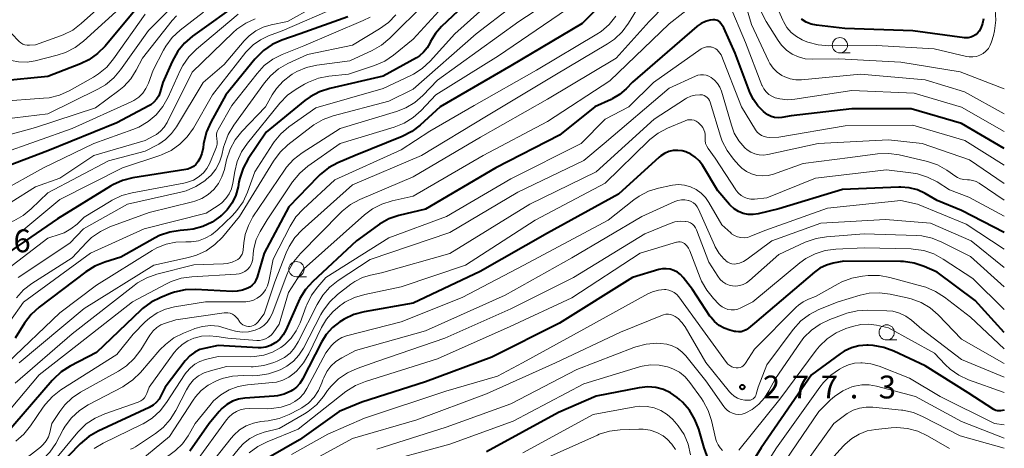
# Model space of a CAD drawing. Units: metres. Extents: x -70000 to -68000, y 22500 to 24000.
# Drawn here: x -68162 to -68000, y 22939 to 23009 of the extents above; entities that cross this region are included whole.
import ezdxf

# ---------------------------------------------------------------- set-up
doc = ezdxf.new("R2010")
doc.units = ezdxf.units.M
for name, color, linetype, lineweight in [('633100_広葉樹林', 7, 'Continuous', 13), ('710100_等高線(計曲線)', 7, 'Continuous', 40), ('710200_等高線(主曲線)', 7, 'Continuous', 13), ('731200_図化機測定による標高点', 7, 'Continuous', 40)]:
    doc.layers.add(name, color=color, linetype=linetype, lineweight=lineweight)
doc.styles.add('Style-WORKING', font='MS Gothic.ttf')

msp = doc.modelspace()

# ---------------------------------------------------------------- linework, layer by layer
at = {"layer": '633100_広葉樹林', "linetype": 'Continuous', "lineweight": 13}
for p, q in [((-68026.98, 23003.86), (-68025.31, 23003.86)), ((-68116.18, 22967.11), (-68114.51, 22967.11)), ((-68019.31, 22956.73), (-68017.64, 22956.73))]:
    msp.add_line(p, q, dxfattribs=at)
for centre in [(-68026.98, 23005.11), (-68116.18, 22968.36), (-68019.31, 22957.98)]:
    msp.add_circle(centre, 1.25, dxfattribs=at)
at = {"layer": '710100_等高線(計曲線)', "linetype": 'Continuous', "lineweight": 40, "flags": 128}
for points, elevation in [([(-68085.18, 23015), (-68092.37, 23008.17), (-68093.37, 23007.04), (-68094.15, 23005.75), (-68094.3, 23005.45), (-68094.74, 23004.67), (-68095.3, 23003.98), (-68095.98, 23003.39), (-68096.49, 23003.07), (-68101.96, 23000.04), (-68110.72, 22998.03), (-68112.38, 22997.49), (-68113.92, 22996.67), (-68114.81, 22996.03), (-68121.16, 22990.84), (-68124.08, 22986.49), (-68124.92, 22984.96), (-68125.49, 22983.31), (-68125.62, 22982.69), (-68125.77, 22981.88), (-68126.14, 22980.52), (-68126.74, 22979.25), (-68127.55, 22978.1), (-68128.53, 22977.12), (-68128.64, 22977.03), (-68130.02, 22976.07), (-68131.53, 22975.36), (-68133.15, 22974.93), (-68134.06, 22974.82), (-68135.26, 22974.72), (-68136.98, 22974.44), (-68138.63, 22973.86), (-68139.36, 22973.49), (-68145, 22970.34), (-68147.65, 22969.53), (-68149.26, 22968.87), (-68150.77, 22967.92), (-68158.41, 22962.09)], 320), ([(-68064.15, 23013.85), (-68069.29, 23008.71), (-68081, 23001.71), (-68092.58, 22995), (-68095.87, 22992.02), (-68097.25, 22990.96), (-68098.8, 22990.16), (-68106.52, 22987), (-68109.36, 22985.8), (-68110.9, 22984.98)], 310), ([(-68125, 23012.51), (-68133.24, 23006.61), (-68134.56, 23005.47), (-68135.67, 23004.13), (-68136.58, 23002.47), (-68138.09, 22999), (-68138.55, 22997.46), (-68138.79, 22996.83), (-68139.14, 22996.26), (-68139.58, 22995.76), (-68140.1, 22995.34)], 340), ([(-68142.16, 23011.49), (-68147.58, 23004.97), (-68148.81, 23003.74), (-68150.23, 23002.73), (-68151.62, 23002.06), (-68157, 22999.96), (-68164.87, 22999.22), (-68165.7, 22999.21), (-68166.51, 22999.35), (-68167.29, 22999.63), (-68168.01, 23000.04), (-68168.54, 23000.46), (-68169.25, 23001.25), (-68169.82, 23002.15), (-68170.22, 23003.14), (-68170.42, 23004), (-68170.71, 23005.83), (-68170.83, 23007.57), (-68170.64, 23009.31), (-68170.6, 23009.52)], 350), ([(-68000, 22988.16), (-68007, 22992.27), (-68015.3, 22994.7), (-68025, 22994.66), (-68035, 22993.5), (-68036.52, 22993.25), (-68037.11, 22993.2), (-68037.69, 22993.26), (-68038.26, 22993.42), (-68038.79, 22993.68), (-68039.22, 22993.99), (-68039.52, 22994.24), (-68040.44, 22995.15), (-68041.18, 22996.21), (-68041.69, 22997.27), (-68044.19, 23003.81), (-68046.01, 23007.99), (-68046.51, 23008.7), (-68046.66, 23008.89), (-68046.84, 23009.04), (-68047.05, 23009.16), (-68047.27, 23009.25), (-68047.5, 23009.29), (-68047.74, 23009.29), (-68047.86, 23009.28), (-68048.26, 23009.21), (-68049.02, 23009.01), (-68049.75, 23008.68), (-68050.4, 23008.24), (-68050.48, 23008.17), (-68061, 22999.08), (-68062.07, 22997.97), (-68063.14, 22997.04), (-68064.35, 22996.31), (-68064.54, 22996.22), (-68067.22, 22995), (-68073, 22990.34), (-68083.46, 22985), (-68095, 22978.2), (-68099.37, 22977.14), (-68101.02, 22976.59), (-68102.55, 22975.75), (-68102.95, 22975.47), (-68106.3, 22973), (-68113.5, 22966.32), (-68114.67, 22965.02), (-68115.6, 22963.55), (-68115.83, 22963.06), (-68117.92, 22958.36), (-68118.35, 22957.58), (-68118.91, 22956.89), (-68119.58, 22956.31), (-68119.76, 22956.18), (-68120.44, 22955.81), (-68121.18, 22955.56), (-68121.95, 22955.45), (-68122.48, 22955.45), (-68129, 22955.82), (-68131.07, 22955.41), (-68132.01, 22955.14), (-68132.88, 22954.71), (-68133.67, 22954.13), (-68134.35, 22953.42), (-68134.42, 22953.33), (-68137.75, 22949)], 300), ([(-68107.73, 23009.8), (-68115.58, 23007), (-68118.59, 23005.94), (-68120.17, 23005.21), (-68121.61, 23004.23), (-68122.86, 23003.01), (-68123.01, 23002.82), (-68127.75, 22997), (-68130.24, 22992.51), (-68130.95, 22990.92), (-68131.37, 22989.23), (-68131.42, 22988.91), (-68131.5, 22988.26), (-68131.69, 22987.37), (-68132.04, 22986.52), (-68132.37, 22985.96), (-68132.7, 22985.56), (-68133.09, 22985.23), (-68133.53, 22984.97), (-68134.01, 22984.78), (-68134.34, 22984.71)], 330), ([(-68003.41, 23009.46), (-68003.56, 23008.68), (-68003.85, 23007.93), (-68004.14, 23007.42), (-68004.41, 23007.09), (-68004.73, 23006.8), (-68005.1, 23006.58), (-68005.5, 23006.42), (-68005.92, 23006.34), (-68006.35, 23006.33), (-68006.53, 23006.34), (-68015, 23007.5), (-68026.15, 23007.85), (-68030.82, 23008.4), (-68031.69, 23008.58), (-68032.51, 23008.9), (-68033.26, 23009.37)], 310), ([(-68140.1, 22995.34), (-68140.42, 22995.15), (-68145.64, 22992.36), (-68157, 22987.8), (-68168.67, 22983.33)], 340), ([(-68000, 22974.37), (-68007, 22978.01), (-68011, 22979.64), (-68013, 22980.78), (-68014.27, 22981.36), (-68015.62, 22981.71), (-68017.01, 22981.83), (-68017.3, 22981.82), (-68026.56, 22981.44), (-68037, 22978.28), (-68040.41, 22977.45), (-68041.22, 22977.33), (-68042.05, 22977.35), (-68042.85, 22977.51), (-68043.62, 22977.81), (-68044.32, 22978.24), (-68044.94, 22978.78), (-68045.12, 22978.98), (-68047, 22981.19), (-68049.56, 22985.42), (-68050.08, 22986.14), (-68050.73, 22986.75), (-68051.47, 22987.25), (-68052.28, 22987.61), (-68052.85, 22987.77), (-68053.59, 22987.86), (-68054.33, 22987.83), (-68055.06, 22987.66), (-68055.75, 22987.37), (-68056.37, 22986.97), (-68056.63, 22986.76), (-68063.34, 22980.66), (-68075, 22974.28), (-68086.03, 22967.97), (-68097, 22962.8), (-68105.08, 22961.36), (-68106.76, 22960.91), (-68108.34, 22960.17), (-68108.8, 22959.88), (-68109.04, 22959.72), (-68110.26, 22958.76), (-68111.28, 22957.61), (-68112.07, 22956.36), (-68115.18, 22950.28), (-68115.62, 22949.59), (-68116.17, 22948.99), (-68116.81, 22948.49), (-68117.11, 22948.31), (-68118.17, 22947.85), (-68119.3, 22947.58), (-68119.82, 22947.52), (-68124.63, 22947.18), (-68125.68, 22947.02), (-68126.67, 22946.67), (-68127.59, 22946.16), (-68128.41, 22945.5), (-68128.87, 22945), (-68130.52, 22943), (-68133.69, 22938.49)], 290), ([(-68134.34, 22984.71), (-68143.02, 22983.34), (-68144.71, 22982.92), (-68146.3, 22982.21), (-68146.71, 22981.98), (-68155.37, 22976.63), (-68167, 22968.7)], 330), ([(-68110.9, 22984.98), (-68112.27, 22983.91), (-68112.65, 22983.53), (-68117.43, 22978.57), (-68121.47, 22971), (-68122.63, 22967.04), (-68122.82, 22966.56), (-68123.08, 22966.12), (-68123.42, 22965.73), (-68123.82, 22965.41), (-68124.18, 22965.21), (-68125.01, 22964.9), (-68125.89, 22964.73), (-68126.66, 22964.71), (-68132.72, 22965.02), (-68134.46, 22964.96), (-68136.17, 22964.59), (-68136.87, 22964.35), (-68138.46, 22963.72), (-68140.02, 22962.95), (-68141.43, 22961.92), (-68141.74, 22961.63), (-68149, 22954.66), (-68153.3, 22952.43), (-68154.77, 22951.5), (-68156.05, 22950.32), (-68156.25, 22950.1), (-68164.12, 22941)], 310), ([(-68000, 22957.95), (-68004.77, 22963.23), (-68011, 22967.88), (-68013.15, 22968.8), (-68014.8, 22969.34), (-68016.53, 22969.59), (-68017.02, 22969.61), (-68026.34, 22969.66), (-68028.08, 22969.33), (-68029.2, 22969.01), (-68030.26, 22968.51), (-68031.17, 22967.85), (-68041, 22959.49), (-68042, 22958.65), (-68042.36, 22958.4), (-68042.77, 22958.21), (-68043.19, 22958.09), (-68043.64, 22958.06), (-68044.08, 22958.1), (-68044.26, 22958.14), (-68045.07, 22958.34), (-68045.98, 22958.66), (-68046.82, 22959.13), (-68047.56, 22959.74), (-68048.19, 22960.47), (-68048.31, 22960.65), (-68051.19, 22965), (-68052.73, 22967), (-68053.16, 22967.47), (-68053.66, 22967.86), (-68054.23, 22968.16), (-68054.84, 22968.35), (-68055.48, 22968.43), (-68056.11, 22968.41), (-68056.68, 22968.29), (-68061.03, 22967), (-68073, 22959.48), (-68084.1, 22953.9), (-68095, 22949.85), (-68105.47, 22946.53), (-68109.15, 22945), (-68115.66, 22940.34), (-68123, 22936.13)], 280), ([(-68158.41, 22962.09), (-68159.69, 22960.91), (-68160.79, 22959.49), (-68162.36, 22957)], 320), ([(-68000, 22945.23), (-68000.6, 22945.11), (-68000.86, 22945.09), (-68001.13, 22945.11), (-68001.38, 22945.17), (-68001.63, 22945.28), (-68001.71, 22945.33), (-68005.92, 22948.08), (-68013, 22952.51), (-68018.15, 22954.92), (-68019.79, 22955.52), (-68021.51, 22955.82), (-68022.35, 22955.86), (-68022.57, 22955.86), (-68023.85, 22955.76), (-68025.1, 22955.43), (-68026.26, 22954.89), (-68026.96, 22954.44), (-68031.67, 22951), (-68039.93, 22939), (-68042.42, 22935)], 270), ([(-68137.75, 22949), (-68138.37, 22947.65), (-68138.73, 22947.04), (-68139.18, 22946.49), (-68139.72, 22946.04), (-68140.35, 22945.67), (-68148.73, 22941.78), (-68150.24, 22940.91), (-68151.7, 22939.67), (-68159, 22932.15), (-68169.17, 22925)], 300), ([(-68047.42, 22933.9), (-68049.25, 22939), (-68050.14, 22942.07), (-68050.77, 22943.7), (-68051.67, 22945.19), (-68052.81, 22946.5), (-68053.32, 22946.96), (-68053.71, 22947.29), (-68054.77, 22948.03), (-68055.95, 22948.58), (-68057.21, 22948.92), (-68058.5, 22949.03), (-68059.92, 22948.89), (-68067, 22947.52), (-68073.19, 22944.81), (-68085, 22938.34)], 270)]:
    msp.add_lwpolyline(points, dxfattribs=dict(at, elevation=elevation))
at = {"layer": '710200_等高線(主曲線)', "linetype": 'Continuous', "lineweight": 13, "flags": 128}
for points, elevation in [([(-68135.72, 23012.28), (-68140.44, 23007.56), (-68145.04, 23001.07), (-68146.17, 22999.74), (-68147.51, 22998.63), (-68148.78, 22997.88), (-68157, 22993.83), (-68164.23, 22993), (-68169.05, 22992.68), (-68169.92, 22992.7), (-68170.78, 22992.87), (-68171.6, 22993.19), (-68172.35, 22993.64), (-68172.53, 22993.78), (-68173.27, 22994.49), (-68173.89, 22995.33), (-68174.35, 22996.26), (-68174.55, 22996.89), (-68175.42, 23000.17), (-68175.72, 23001.89), (-68175.72, 23003.63), (-68175.67, 23004.03), (-68175, 23009.19), (-68172.96, 23018.8)], 346), ([(-68087.97, 23016.03), (-68097, 23006.11), (-68100.23, 23003.5), (-68101.68, 23002.52), (-68103.39, 23001.77), (-68107.62, 23000.38), (-68110.87, 23000.03), (-68112.58, 22999.69), (-68114.21, 22999.06), (-68114.85, 22998.71), (-68116.2, 22997.92), (-68117.62, 22996.92), (-68118.93, 22995.58), (-68124.2, 22989.06), (-68125.18, 22987.61), (-68125.89, 22986.02), (-68126.3, 22984.39), (-68126.61, 22982.46), (-68126.84, 22981.56), (-68127.23, 22980.71), (-68127.76, 22979.94), (-68128.41, 22979.27), (-68129, 22978.83), (-68131, 22977.54), (-68141.15, 22975), (-68149.98, 22971), (-68161, 22962.91), (-68165.53, 22956.61)], 322), ([(-68075, 23016), (-68086.68, 23007), (-68097, 22997.93), (-68101, 22995.94), (-68110.15, 22993.52), (-68111.79, 22992.93), (-68113.31, 22992.07), (-68113.75, 22991.74), (-68117.57, 22988.76), (-68118.85, 22987.57), (-68119.95, 22986.1), (-68125.52, 22977), (-68128.34, 22973.62), (-68129.57, 22972.39), (-68131, 22971.38), (-68132.58, 22970.64), (-68133.87, 22970.26), (-68139.59, 22969), (-68151, 22961.89), (-68161.69, 22953)], 316), ([(-68000, 22993.84), (-68006.51, 22997.49), (-68013, 22999.44), (-68023.62, 23000.38), (-68033.29, 22999.45), (-68034.23, 22999.44), (-68035.15, 22999.6), (-68036.03, 22999.91), (-68036.49, 23000.14), (-68037.26, 23000.68), (-68037.93, 23001.35), (-68038.48, 23002.13), (-68038.7, 23002.56), (-68041.47, 23008.53), (-68043.69, 23015.97)], 304), ([(-68001.52, 23010.98), (-68001.41, 23009.24), (-68001.6, 23007.5), (-68001.8, 23006.7), (-68002.1, 23005.67), (-68002.31, 23005.11), (-68002.62, 23004.6), (-68003.02, 23004.14), (-68003.48, 23003.77), (-68004.01, 23003.47), (-68004.58, 23003.28), (-68005.17, 23003.19), (-68005.77, 23003.2), (-68006.18, 23003.27), (-68011.5, 23004.5), (-68021, 23005.08), (-68028.8, 23005.03), (-68030.54, 23005.17), (-68032.23, 23005.61), (-68032.97, 23005.91), (-68033.18, 23006.01), (-68034.13, 23006.54), (-68034.98, 23007.23), (-68035.69, 23008.05), (-68036.24, 23008.99), (-68036.35, 23009.22), (-68038.9, 23015.1)], 308), ([(-68141.06, 23015), (-68151.14, 23005.8), (-68152.52, 23004.74), (-68154.07, 23003.94), (-68155.44, 23003.48), (-68159.04, 23002.58), (-68160.4, 23002.36), (-68161.78, 23002.38), (-68162.95, 23002.59), (-68163.89, 23002.92), (-68164.76, 23003.42), (-68165.53, 23004.05), (-68166.11, 23004.71), (-68166.36, 23005.05), (-68166.94, 23005.99), (-68167.35, 23007.03), (-68167.58, 23008.11), (-68167.61, 23009.22), (-68167.6, 23009.43)], 352), ([(-68109, 23013.89), (-68117.62, 23009), (-68120.31, 23008.46), (-68121.63, 23008.07), (-68122.86, 23007.47), (-68123.96, 23006.65), (-68124.77, 23005.83), (-68128.06, 23001.94), (-68131.51, 22999), (-68135.84, 22991.74), (-68136.66, 22990.62), (-68137.65, 22989.65), (-68138.79, 22988.87), (-68139, 22988.76), (-68141, 22987.72), (-68147, 22986.16), (-68157, 22980.89), (-68159.7, 22978.25), (-68161.05, 22977.15), (-68162.57, 22976.29), (-68164.21, 22975.72), (-68164.73, 22975.6)], 334), ([(-68071.81, 23014.19), (-68079.67, 23009), (-68093, 22999.4), (-68095.44, 22996.87), (-68096.76, 22995.73), (-68098.25, 22994.83), (-68099.75, 22994.25), (-68109, 22991.45), (-68115.26, 22987.43), (-68116.64, 22986.37), (-68117.81, 22985.08), (-68118.15, 22984.6), (-68123.31, 22976.92), (-68124.06, 22975.55), (-68124.57, 22974.07), (-68124.8, 22972.69), (-68124.9, 22971.53), (-68124.97, 22971.15), (-68125.1, 22970.8), (-68125.29, 22970.47), (-68125.53, 22970.18), (-68125.82, 22969.93), (-68126, 22969.82), (-68126.74, 22969.48), (-68127.54, 22969.27), (-68128.15, 22969.21), (-68133, 22969.04), (-68139.09, 22967.51), (-68140.74, 22966.94), (-68142.26, 22966.1), (-68142.8, 22965.7), (-68153, 22957.76), (-68162.37, 22949.63)], 314), ([(-68053, 23014.5), (-68058.3, 23009), (-68063.73, 23003), (-68075, 22996.26), (-68085.97, 22990.03), (-68097, 22983.5), (-68105.75, 22979.77), (-68107.29, 22978.95), (-68108.66, 22977.88), (-68108.95, 22977.6), (-68115.51, 22970.94), (-68116.63, 22969.6), (-68117.49, 22968.08), (-68117.75, 22967.45), (-68120.19, 22961), (-68120.53, 22960.29), (-68120.98, 22959.66), (-68121.54, 22959.12), (-68122.19, 22958.68), (-68122.97, 22958.33), (-68124.02, 22958.08), (-68125.1, 22958.02), (-68126.17, 22958.15), (-68127.01, 22958.38), (-68127.7, 22958.63), (-68128.96, 22958.97), (-68130.27, 22959.08), (-68131.57, 22958.96), (-68132.84, 22958.62), (-68133.05, 22958.53), (-68134.74, 22957.85), (-68136.29, 22957.06), (-68137.68, 22956.01), (-68138.59, 22955.09), (-68141.76, 22951.39), (-68143.01, 22950.17), (-68144.44, 22949.19), (-68144.68, 22949.06), (-68150.34, 22946.07)], 304), ([(-68048.28, 23013.92), (-68055, 23008.65), (-68064.73, 22999.27), (-68075, 22992.59), (-68085.54, 22987), (-68097, 22980.32), (-68100.48, 22979.56), (-68102.15, 22979.04), (-68103.7, 22978.24), (-68104.99, 22977.26), (-68115, 22968.38), (-68117.5, 22964.5), (-68119, 22959.3), (-68120, 22957.92), (-68120.35, 22957.51), (-68120.76, 22957.18), (-68121.23, 22956.92), (-68121.73, 22956.74), (-68122.26, 22956.66), (-68122.7, 22956.66), (-68127.45, 22957), (-68129.22, 22957.32), (-68130.49, 22957.43), (-68131.76, 22957.33), (-68132.72, 22957.09), (-68133, 22957.01), (-68134.02, 22956.58), (-68134.95, 22955.99), (-68135.77, 22955.24), (-68136.23, 22954.67), (-68140.33, 22949), (-68140.71, 22947.96), (-68140.88, 22947.59), (-68141.12, 22947.25), (-68141.41, 22946.96), (-68141.74, 22946.73), (-68142.14, 22946.54), (-68147.65, 22944.63)], 302), ([(-68147, 23012.75), (-68151.51, 23008.66), (-68152.89, 23007.61), (-68154.44, 23006.81), (-68154.9, 23006.64), (-68159, 23005.19), (-68160, 23005.11), (-68160.37, 23005.11), (-68160.73, 23005.18), (-68161.08, 23005.31), (-68161.4, 23005.5), (-68161.7, 23005.75), (-68162.96, 23007.06), (-68163.74, 23008.02), (-68164.34, 23009.11), (-68164.74, 23010.28)], 354), ([(-68083.53, 23013), (-68090.17, 23007), (-68094.24, 23002.5), (-68095.52, 23001.32), (-68096.98, 23000.37), (-68097.43, 23000.15), (-68101.97, 22998.03), (-68113, 22994.83), (-68117.4, 22991.72), (-68118.73, 22990.59), (-68119.84, 22989.25), (-68120.05, 22988.94), (-68123, 22984.33), (-68124.21, 22980.97), (-68124.94, 22979.39), (-68125.94, 22977.96), (-68126.67, 22977.18), (-68129.18, 22974.75), (-68130.11, 22974), (-68131.15, 22973.42), (-68132.28, 22973.03), (-68133.46, 22972.84), (-68134.33, 22972.83), (-68135.97, 22972.78), (-68137.58, 22972.44), (-68139.11, 22971.83), (-68139.86, 22971.41), (-68149, 22965.71), (-68155, 22961.16), (-68163.61, 22953)], 318), ([(-68059.23, 23012.77), (-68061.7, 23008.72), (-68062.74, 23007.32), (-68064, 23006.12), (-68065.14, 23005.33), (-68073.78, 23000.22), (-68085, 22993.47), (-68095.66, 22987), (-68107, 22982.2), (-68115.23, 22974.81), (-68116.42, 22973.54), (-68117.37, 22972.08), (-68117.86, 22971.01), (-68119.7, 22966.3), (-68121.47, 22961), (-68122.52, 22959.65), (-68122.73, 22959.42), (-68122.99, 22959.22), (-68123.27, 22959.08), (-68123.58, 22958.98), (-68123.89, 22958.94), (-68124.05, 22958.94), (-68124.37, 22958.99), (-68124.69, 22959.09), (-68124.98, 22959.24), (-68125.24, 22959.44), (-68125.46, 22959.68), (-68125.53, 22959.78), (-68125.8, 22960.19), (-68126.05, 22960.5), (-68126.35, 22960.77), (-68126.69, 22960.97), (-68127.06, 22961.12), (-68127.45, 22961.2), (-68127.85, 22961.21), (-68128.03, 22961.19), (-68135.98, 22960.02), (-68137.65, 22959.51)], 306), ([(-68095, 23012.07), (-68100.86, 23006.25), (-68102.2, 23005.14), (-68103.74, 23004.26), (-68107.44, 23002.56), (-68112.81, 23001.84), (-68114.51, 23001.45), (-68116.12, 23000.78), (-68116.86, 23000.36), (-68117.1, 23000.2)], 324), ([(-68000, 22990.93), (-68007, 22994.93), (-68014.78, 22997.22), (-68025, 22997.66), (-68034.36, 22996.24), (-68035.61, 22996.16), (-68036.84, 22996.3), (-68037.6, 22996.49), (-68038.16, 22996.73), (-68038.67, 22997.05), (-68039.11, 22997.46), (-68039.48, 22997.94), (-68039.76, 22998.48), (-68039.79, 22998.56), (-68042.46, 23005.54), (-68045.15, 23011.9)], 302), ([(-68000, 22997.97), (-68007.24, 23000.76), (-68017, 23002.31), (-68027.14, 23002.86), (-68031.56, 23002.82), (-68032.69, 23002.91), (-68033.78, 23003.19), (-68034.81, 23003.66), (-68035.75, 23004.3), (-68036.55, 23005.1), (-68037.13, 23005.9), (-68039.06, 23009), (-68041.1, 23013)], 306), ([(-68131.45, 23010.55), (-68135.28, 23007.57), (-68136.55, 23006.38), (-68137.6, 23004.99), (-68138, 23004.28), (-68139.7, 23001), (-68140.48, 22998.87), (-68140.87, 22998.03), (-68141.41, 22997.26), (-68142.07, 22996.6), (-68142.84, 22996.07), (-68143.32, 22995.82), (-68153, 22991.47), (-68164.7, 22987.3)], 342), ([(-68071.84, 23011), (-68083, 23003.36), (-68093.28, 22997), (-68095.72, 22994.4), (-68097.02, 22993.24), (-68098.5, 22992.32), (-68100.14, 22991.67), (-68109.02, 22989), (-68114.3, 22985.27), (-68115.63, 22984.14), (-68116.81, 22982.69), (-68121, 22976.47), (-68122.13, 22974.56), (-68122.77, 22973.21), (-68123.17, 22971.77), (-68123.28, 22970.94), (-68123.36, 22970.05), (-68123.44, 22969.58), (-68123.61, 22969.14), (-68123.84, 22968.73), (-68124.15, 22968.36), (-68124.23, 22968.29), (-68124.63, 22967.97), (-68125.08, 22967.74), (-68125.56, 22967.58), (-68126.05, 22967.51), (-68133.36, 22967.12), (-68135.09, 22966.87), (-68136.75, 22966.33), (-68137.53, 22965.96), (-68143.08, 22963), (-68152.14, 22955.86), (-68158.41, 22951), (-68164.15, 22944.18)], 312), ([(-68109.16, 23011.52), (-68118.53, 23007.47), (-68120.77, 23006.65), (-68122.09, 23006.02), (-68123.29, 23005.18), (-68124.32, 23004.15), (-68124.47, 23003.96), (-68129.95, 22997), (-68133.1, 22991.52), (-68134.09, 22990.09), (-68135.33, 22988.86), (-68136.75, 22987.86), (-68138.33, 22987.12), (-68138.62, 22987.02), (-68144.71, 22985), (-68155, 22979.77), (-68161.93, 22974.07)], 332), ([(-68125.77, 23010.23), (-68132.6, 23004.46), (-68133.83, 23003.22), (-68134.83, 23001.79), (-68135.25, 23000.95), (-68137.24, 22996.57), (-68138.1, 22995.05), (-68139.2, 22993.7), (-68140.52, 22992.57), (-68142.02, 22991.68)], 338), ([(-68135.89, 23009.97), (-68136.58, 23009.18), (-68141.42, 23003), (-68142.46, 23001), (-68143.36, 22999.58), (-68144.49, 22998.34), (-68145.31, 22997.67), (-68149.14, 22994.86), (-68159, 22991.59), (-68167.37, 22989.33), (-68169.09, 22989.02), (-68171, 22989.03), (-68173.55, 22989.29), (-68174.61, 22989.5), (-68175.61, 22989.88), (-68176.23, 22990.22), (-68176.66, 22990.55), (-68177.03, 22990.96), (-68177.33, 22991.42), (-68177.54, 22991.93)], 344), ([(-68141, 23010.22), (-68146.18, 23002.86), (-68147.31, 23001.53), (-68148.65, 23000.41), (-68149.48, 22999.89), (-68153.49, 22997.65), (-68155.08, 22996.93), (-68156.77, 22996.5), (-68157.69, 22996.4), (-68165, 22995.9), (-68167.69, 22996.06), (-68168.52, 22996.18), (-68169.32, 22996.44), (-68170.06, 22996.84), (-68170.72, 22997.36), (-68171.16, 22997.84), (-68172.05, 22999.16), (-68172.69, 23000.62), (-68172.96, 23001.58), (-68173.23, 23002.77), (-68173.46, 23004.5), (-68173.38, 23006.24)], 348), ([(-68122.93, 23009.47), (-68124.51, 23008.76), (-68125.95, 23007.77), (-68126.58, 23007.22), (-68133.3, 23000.7), (-68137.42, 22992.45), (-68137.88, 22991.69), (-68138.47, 22991.03), (-68139.17, 22990.48), (-68139.57, 22990.23), (-68141, 22989.47), (-68149.41, 22987), (-68155, 22983.28), (-68159, 22981.89)], 336), ([(-68104.1, 23009.72), (-68105.24, 23009.15), (-68114.97, 23005.03), (-68118.52, 23003.6), (-68120.07, 23002.81), (-68121.46, 23001.77), (-68122.65, 23000.5), (-68126.8, 22995.2), (-68129.03, 22991.28), (-68129.19, 22990.94), (-68129.28, 22990.58), (-68129.31, 22990.21), (-68129.27, 22989.84)], 328), ([(-68099.87, 23010.09), (-68101.08, 23008.84), (-68102.54, 23007.79), (-68107, 23005.15), (-68114.39, 23003.61), (-68117.6, 23002.1), (-68119.11, 23001.22), (-68120.44, 23000.09), (-68121.43, 22998.92), (-68126.48, 22991.97), (-68127.38, 22990.47), (-68128, 22988.84)], 326), ([(-68063.76, 23009.88), (-68064.86, 23008.53), (-68066.18, 23007.39), (-68066.89, 23006.93), (-68076.8, 23001)], 308), ([(-68000, 22985.42), (-68006.5, 22989.5), (-68015, 22992), (-68026.14, 22991.86), (-68037, 22990.04), (-68038.53, 22989.99), (-68038.99, 22990.02), (-68039.43, 22990.12), (-68039.86, 22990.3), (-68040.24, 22990.55), (-68040.58, 22990.87), (-68040.86, 22991.25), (-68043.16, 22995), (-68046.47, 23003.53), (-68046.9, 23004.1), (-68047.12, 23004.34), (-68047.37, 23004.54), (-68047.66, 23004.69), (-68047.96, 23004.79), (-68048.03, 23004.81), (-68048.18, 23004.83), (-68048.53, 23004.87), (-68048.89, 23004.85), (-68049.23, 23004.76), (-68049.56, 23004.62), (-68049.74, 23004.5), (-68057.56, 22999), (-68061.62, 22995), (-68065.53, 22993), (-68069.47, 22989), (-68081, 22983.17), (-68091.55, 22977), (-68101, 22973.51), (-68111.33, 22967), (-68112.68, 22965.48), (-68113.72, 22964.08), (-68114.5, 22962.52), (-68114.59, 22962.28), (-68115.59, 22959.54), (-68116.21, 22958.22), (-68117.05, 22957.03), (-68118.08, 22956), (-68118.76, 22955.49), (-68120.1, 22954.75), (-68121.55, 22954.25), (-68123.06, 22954.01), (-68123.7, 22953.98), (-68129, 22954), (-68131.12, 22953.5), (-68132.01, 22953.2), (-68132.84, 22952.76), (-68133.59, 22952.17), (-68134.21, 22951.47), (-68134.42, 22951.17), (-68137.48, 22946.45), (-68138.55, 22945.08), (-68139.85, 22943.91), (-68141.33, 22942.99), (-68141.51, 22942.89), (-68147.89, 22939.8), (-68149.39, 22938.9)], 298), ([(-68076.8, 23001), (-68087, 22995.25), (-68094.27, 22991), (-68099, 22987.94), (-68109.9, 22983), (-68115.1, 22978.21), (-68116.28, 22976.93), (-68117.23, 22975.41), (-68120, 22970), (-68120.72, 22966.37), (-68120.93, 22965.64), (-68121.26, 22964.96), (-68121.71, 22964.35), (-68122.09, 22963.97), (-68122.62, 22963.57), (-68123.21, 22963.27), (-68123.85, 22963.08), (-68124.51, 22963), (-68124.63, 22963), (-68131.08, 22963), (-68136.19, 22962.17), (-68137.66, 22961.8), (-68139.04, 22961.18), (-68140.3, 22960.32), (-68141, 22959.69), (-68143, 22957.66), (-68145.67, 22954.33), (-68154.83, 22948.53), (-68156.21, 22947.47), (-68157.39, 22946.19), (-68157.76, 22945.68), (-68159.82, 22942.63), (-68160.92, 22941.27), (-68162.23, 22940.13)], 308), ([(-68117.1, 23000.2), (-68118.37, 22999.23), (-68119.45, 22998.04), (-68120.15, 22996.99), (-68121.28, 22995), (-68125.14, 22990.96), (-68126.22, 22989.59), (-68127.06, 22988.06), (-68127.64, 22986.31), (-68128.01, 22984.71), (-68128.4, 22983.53), (-68128.98, 22982.43), (-68129.75, 22981.46), (-68130.67, 22980.62), (-68131.73, 22979.97), (-68132.88, 22979.5), (-68133.25, 22979.4), (-68140.36, 22977.64), (-68146.78, 22975.28), (-68148.36, 22974.54), (-68149.79, 22973.54), (-68150.62, 22972.75), (-68153, 22970.23), (-68159.59, 22966.02), (-68160.98, 22964.95), (-68162.15, 22963.67)], 324), ([(-68000, 22982.41), (-68005.69, 22986.31), (-68013.48, 22989), (-68019, 22989.6), (-68030.53, 22989), (-68038.82, 22987.18), (-68039.53, 22987.09), (-68040.25, 22987.12), (-68040.95, 22987.28), (-68041.61, 22987.55), (-68042.21, 22987.94), (-68042.59, 22988.27), (-68043.56, 22989.4), (-68044.31, 22990.69), (-68044.8, 22991.97), (-68046.44, 22997.57), (-68046.7, 22998.24), (-68047.07, 22998.86), (-68047.55, 22999.4), (-68048.09, 22999.84), (-68048.5, 23000.06), (-68048.93, 23000.21), (-68049.39, 23000.28), (-68049.85, 23000.27), (-68050.3, 23000.19), (-68050.68, 23000.05), (-68055, 22998.06), (-68065.7, 22989), (-68069, 22986.21), (-68079.82, 22981), (-68091, 22974.39), (-68104.06, 22969.94), (-68109.33, 22966.48), (-68110.7, 22965.4), (-68111.86, 22964.1), (-68112.8, 22962.58), (-68115.88, 22956.42), (-68116.48, 22955.44), (-68117.23, 22954.59), (-68118.12, 22953.88), (-68119.13, 22953.34), (-68119.33, 22953.25), (-68119.88, 22953.04), (-68121.55, 22952.54), (-68123.28, 22952.34), (-68123.59, 22952.34), (-68127.64, 22952.36), (-68130.31, 22951.69), (-68131.31, 22951.34), (-68132.24, 22950.83), (-68133.06, 22950.16), (-68133.75, 22949.36), (-68134.24, 22948.56), (-68135.98, 22945.14), (-68136.9, 22943.67), (-68138.07, 22942.37), (-68139.29, 22941.4), (-68142.57, 22939.19), (-68142.96, 22938.97), (-68143.39, 22938.82)], 296), ([(-68000, 22979.66), (-68004.13, 22982.46), (-68004.63, 22982.74), (-68005.17, 22982.93), (-68005.74, 22983.02), (-68006.05, 22983.02), (-68006.62, 22983.06), (-68007.18, 22983.2), (-68007.7, 22983.43), (-68007.97, 22983.59), (-68009.46, 22984.6), (-68010.98, 22985.46), (-68012.62, 22986.03), (-68012.82, 22986.08), (-68017.24, 22987.11), (-68018.96, 22987.35), (-68020.79, 22987.28), (-68025.3, 22986.7), (-68033, 22985.72), (-68037.89, 22983.97), (-68038.78, 22983.74), (-68039.69, 22983.66), (-68040.6, 22983.75), (-68041.48, 22983.99), (-68042.31, 22984.38), (-68043.06, 22984.91), (-68043.58, 22985.42), (-68044.47, 22986.42), (-68045.51, 22987.81), (-68046.3, 22989.37), (-68046.58, 22990.17), (-68048.27, 22995.75), (-68048.39, 22996.04), (-68048.55, 22996.3), (-68048.75, 22996.53), (-68048.99, 22996.71), (-68049.26, 22996.86), (-68049.55, 22996.95), (-68049.86, 22997), (-68049.95, 22997), (-68050.72, 22996.93), (-68051.47, 22996.73), (-68052.17, 22996.41), (-68052.35, 22996.3), (-68057.48, 22993), (-68067, 22984.31), (-68077.88, 22979), (-68091, 22970.94), (-68102.24, 22967.76), (-68104.03, 22967.38), (-68105.35, 22966.98), (-68106.59, 22966.35), (-68107.26, 22965.88), (-68109.44, 22964.19), (-68110.71, 22963), (-68111.76, 22961.61), (-68112.16, 22960.92), (-68115.04, 22955.38), (-68115.76, 22954.25), (-68116.67, 22953.26), (-68117.73, 22952.45), (-68118.73, 22951.91), (-68119.13, 22951.73), (-68120.78, 22951.17), (-68122.5, 22950.89)], 294), ([(-68000, 22977.08), (-68005.82, 22980.18), (-68009, 22981.37), (-68011.03, 22982.67), (-68012.58, 22983.48), (-68014.24, 22984.01), (-68015.32, 22984.19), (-68019.36, 22984.64), (-68031, 22983.32), (-68039, 22980.05), (-68041, 22979.87), (-68041.58, 22979.87), (-68042.15, 22979.97), (-68042.69, 22980.17), (-68043.19, 22980.45), (-68043.64, 22980.82), (-68044.01, 22981.27), (-68044.09, 22981.38), (-68047.43, 22986.57), (-68048.6, 22988.16), (-68048.85, 22988.56), (-68049.02, 22988.99), (-68049.11, 22989.45), (-68049.12, 22989.92), (-68049.11, 22990.04), (-68049.1, 22990.45), (-68049.17, 22990.86), (-68049.3, 22991.25), (-68049.5, 22991.6), (-68049.7, 22991.87), (-68050, 22992.2), (-68050.27, 22992.45), (-68050.57, 22992.65), (-68050.91, 22992.79), (-68051.27, 22992.87), (-68051.63, 22992.89), (-68052, 22992.85), (-68052.38, 22992.73), (-68055.26, 22991.51), (-68056.8, 22990.7), (-68058.18, 22989.63), (-68058.35, 22989.46), (-68065.51, 22982.49), (-68077, 22976.38), (-68088.42, 22969), (-68099, 22965.43), (-68104.98, 22964.2), (-68106.65, 22963.7), (-68108.21, 22962.92), (-68108.69, 22962.61), (-68109, 22962.39), (-68110.23, 22961.36), (-68111.27, 22960.14), (-68112.05, 22958.8), (-68114.12, 22954.46), (-68115, 22952.97), (-68116.12, 22951.66), (-68116.54, 22951.27), (-68117.43, 22950.62), (-68118.42, 22950.13), (-68119.47, 22949.83), (-68120.11, 22949.73), (-68124.21, 22949.35), (-68125.75, 22949.07), (-68127.22, 22948.53)], 292), ([(-68142.02, 22991.68), (-68143.02, 22991.27), (-68149.44, 22989), (-68157.67, 22985), (-68165.05, 22980.95)], 338), ([(-68129.27, 22989.84), (-68129.25, 22989.75), (-68129.19, 22989.3), (-68129.21, 22988.86), (-68129.3, 22988.42), (-68129.39, 22988.17), (-68130.45, 22985.67), (-68130.86, 22984.89), (-68131.41, 22984.19), (-68132.07, 22983.6), (-68132.14, 22983.55), (-68133.07, 22982.99), (-68134.07, 22982.61), (-68134.67, 22982.47), (-68143.15, 22980.91), (-68144.83, 22980.45), (-68146.41, 22979.7), (-68146.6, 22979.59), (-68151, 22976.88), (-68152.19, 22975.75), (-68153.19, 22974.95), (-68154.32, 22974.34), (-68154.95, 22974.1), (-68157, 22973.43), (-68163.57, 22968.43)], 328), ([(-68128, 22988.84), (-68128.13, 22988.36), (-68128.42, 22987.09), (-68128.81, 22985.9), (-68129.41, 22984.79), (-68130.18, 22983.8), (-68131, 22983.05), (-68131.24, 22982.87), (-68132.7, 22981.92), (-68134.3, 22981.23), (-68135.18, 22980.99), (-68143.93, 22979), (-68151.14, 22975), (-68153.37, 22972.63), (-68161.87, 22967)], 326), ([(-68159, 22981.89), (-68163, 22979.34)], 336), ([(-68000, 22971.66), (-68006.24, 22975.76), (-68014.23, 22979), (-68017, 22979.62), (-68029, 22978.39), (-68039.32, 22974.68), (-68041.61, 22973.75), (-68042.14, 22973.58), (-68042.68, 22973.51), (-68043.24, 22973.54), (-68043.77, 22973.66), (-68044.28, 22973.88), (-68044.75, 22974.18), (-68044.91, 22974.31), (-68046.38, 22975.62), (-68048.48, 22979.31), (-68049.05, 22980.14), (-68049.76, 22980.85), (-68050.58, 22981.44), (-68051.49, 22981.87), (-68052.47, 22982.14), (-68053.47, 22982.23), (-68054.47, 22982.15), (-68054.73, 22982.1), (-68056.73, 22981.67), (-68058.39, 22981.15), (-68059.94, 22980.35), (-68060.82, 22979.73), (-68065, 22976.41), (-68078.88, 22969), (-68089, 22963.7), (-68099, 22959.73), (-68107.98, 22957.39), (-68108.74, 22957.11), (-68109.44, 22956.71), (-68110.06, 22956.2), (-68110.41, 22955.82), (-68111.37, 22954.63), (-68114.46, 22948.75), (-68114.99, 22947.92), (-68115.66, 22947.2), (-68116.44, 22946.61), (-68117.19, 22946.21), (-68118.69, 22945.7), (-68120.26, 22945.47), (-68120.97, 22945.45), (-68123.88, 22945.5), (-68124.67, 22945.44), (-68125.44, 22945.25), (-68126, 22945.01), (-68126.69, 22944.58), (-68127.29, 22944.05), (-68127.66, 22943.6), (-68132.76, 22936.61)], 288), ([(-68000, 22968.65), (-68005.45, 22973), (-68012.09, 22975.91), (-68019.51, 22976.49), (-68030.12, 22975.88), (-68038.16, 22973), (-68042.19, 22969.98), (-68042.79, 22969.61), (-68043.45, 22969.34), (-68044, 22969.22), (-68044.35, 22969.19), (-68044.71, 22969.23), (-68045.05, 22969.33), (-68045.37, 22969.48), (-68045.66, 22969.69), (-68045.73, 22969.76), (-68046.01, 22970.03), (-68046.82, 22970.95), (-68047.46, 22972), (-68047.59, 22972.29), (-68050.19, 22978.22), (-68050.4, 22978.61), (-68050.68, 22978.95), (-68051.01, 22979.24), (-68051.38, 22979.47), (-68051.79, 22979.62), (-68051.84, 22979.64), (-68052.41, 22979.74), (-68052.99, 22979.74), (-68053.57, 22979.64), (-68054.09, 22979.46), (-68059.5, 22977), (-68071, 22970.22), (-68081.92, 22964.08), (-68095, 22958.25), (-68106.51, 22955), (-68108.75, 22953.81), (-68109.69, 22953.2), (-68110.51, 22952.43), (-68111.18, 22951.54), (-68111.69, 22950.54), (-68111.82, 22950.2), (-68112, 22949.67), (-68112.54, 22948.45), (-68113.27, 22947.34), (-68114.19, 22946.38), (-68115.27, 22945.6), (-68115.77, 22945.31), (-68117.39, 22944.5), (-68119, 22943.85), (-68120.8, 22943.48), (-68122.01, 22943.34), (-68123.25, 22943.09), (-68124.43, 22942.63), (-68125.51, 22941.97), (-68126.46, 22941.13), (-68126.9, 22940.62), (-68131.87, 22934.3)], 286), ([(-68000, 22965.43), (-68005.54, 22970.46), (-68010.24, 22972.81), (-68011.86, 22973.46), (-68013.56, 22973.81), (-68014.4, 22973.87), (-68023, 22974.13), (-68029.17, 22973.68), (-68030.89, 22973.4), (-68032.67, 22972.77), (-68037, 22970.75), (-68041.8, 22966.48), (-68042.29, 22966.11), (-68042.84, 22965.84), (-68043.43, 22965.66), (-68044.04, 22965.59), (-68044.59, 22965.62), (-68045.16, 22965.75), (-68045.71, 22965.97), (-68046.2, 22966.28), (-68046.64, 22966.68), (-68047.02, 22967.18), (-68048.48, 22969.52), (-68050.52, 22974.79), (-68050.69, 22975.14), (-68050.92, 22975.46), (-68051.2, 22975.73), (-68051.53, 22975.94), (-68051.88, 22976.1), (-68052.26, 22976.19), (-68052.31, 22976.2), (-68053.18, 22976.24), (-68054.05, 22976.12), (-68054.85, 22975.87), (-68059, 22974.18), (-68070.71, 22967), (-68081, 22961.84), (-68091.82, 22957), (-68103, 22953.18), (-68106.22, 22952.05), (-68107.81, 22951.33), (-68109.25, 22950.35), (-68110.5, 22949.13), (-68111.06, 22948.42), (-68111.76, 22947.44), (-68112.89, 22946.11), (-68114.24, 22945), (-68114.84, 22944.62), (-68119, 22942.18), (-68121.46, 22941.59), (-68122.69, 22941.18), (-68123.84, 22940.56), (-68124.85, 22939.75), (-68125.52, 22939.03), (-68131.59, 22931.52)], 284), ([(-68000, 22961.75), (-68005.18, 22966.82), (-68010.03, 22970.02), (-68011.57, 22970.85), (-68013.22, 22971.4), (-68014.94, 22971.65), (-68015.26, 22971.67), (-68023, 22971.88), (-68027.66, 22971.66), (-68029.39, 22971.42), (-68031.05, 22970.89), (-68032.59, 22970.08), (-68033.57, 22969.37), (-68041.25, 22963), (-68043.26, 22962), (-68043.76, 22961.8), (-68044.28, 22961.7), (-68044.82, 22961.68), (-68045.35, 22961.76), (-68045.86, 22961.93), (-68046.33, 22962.19), (-68046.75, 22962.52), (-68046.83, 22962.6), (-68047.74, 22963.53), (-68048.84, 22964.88), (-68049.7, 22966.4), (-68049.92, 22966.92), (-68051.64, 22971.39), (-68051.85, 22971.81), (-68052.12, 22972.18), (-68052.45, 22972.51), (-68052.5, 22972.55), (-68052.72, 22972.68), (-68052.95, 22972.78), (-68053.2, 22972.83), (-68053.45, 22972.85), (-68053.71, 22972.81), (-68053.81, 22972.79), (-68059.76, 22971), (-68071, 22963.65), (-68081.08, 22958.92), (-68093, 22953.63), (-68104.87, 22949.92), (-68106.49, 22949.26), (-68108.06, 22948.25), (-68115.89, 22942.11), (-68120.98, 22940.03), (-68122.53, 22939.23), (-68123.92, 22938.18)], 282), ([(-68000, 22955.26), (-68005.55, 22960.45), (-68009.81, 22963.77), (-68011.28, 22964.71), (-68012.88, 22965.39), (-68013.34, 22965.52), (-68018.79, 22966.99), (-68020.51, 22967.3), (-68022.34, 22967.29), (-68023.29, 22967.2), (-68025.01, 22966.89), (-68026.64, 22966.28), (-68027.27, 22965.95), (-68031, 22963.84), (-68032.14, 22963.42), (-68033.01, 22963.01), (-68033.8, 22962.46), (-68034.14, 22962.14), (-68041, 22955.24), (-68042.46, 22952.93), (-68042.64, 22952.7), (-68042.86, 22952.5), (-68043.1, 22952.34), (-68043.37, 22952.23), (-68043.66, 22952.16), (-68043.95, 22952.15), (-68044, 22952.15), (-68044.37, 22952.21), (-68044.73, 22952.34), (-68045.06, 22952.52), (-68045.35, 22952.76), (-68045.59, 22953.03), (-68049.55, 22958.45), (-68053.44, 22963.81), (-68053.77, 22964.19), (-68054.16, 22964.51), (-68054.6, 22964.75), (-68055.07, 22964.91), (-68055.57, 22964.99), (-68055.77, 22965), (-68056.77, 22964.91), (-68057.73, 22964.66), (-68058.53, 22964.29), (-68069, 22958.52), (-68079.05, 22953), (-68083.2, 22950.8), (-68091.67, 22948.33), (-68105, 22943.89), (-68111, 22941.25), (-68117, 22937.91)], 278), ([(-68000, 22952.87), (-68007, 22956.86), (-68010.85, 22960.84), (-68012.16, 22961.98), (-68013.65, 22962.88), (-68015.28, 22963.5), (-68015.95, 22963.67), (-68018.73, 22964.26), (-68020.46, 22964.48), (-68022.2, 22964.39), (-68023.64, 22964.08), (-68027.29, 22963), (-68030.44, 22961.71), (-68031.99, 22960.91), (-68033.38, 22959.85), (-68034.65, 22958.45), (-68039, 22952.64), (-68040.41, 22949), (-68040.7, 22947.86), (-68040.78, 22947.63), (-68040.9, 22947.42), (-68041.06, 22947.24), (-68041.24, 22947.08), (-68041.45, 22946.96), (-68041.68, 22946.87), (-68041.92, 22946.83), (-68042.17, 22946.83), (-68042.56, 22946.86), (-68043.19, 22946.97), (-68043.8, 22947.2), (-68044.35, 22947.52), (-68044.85, 22947.93), (-68045.1, 22948.22), (-68048.98, 22953.02), (-68052.4, 22958.9), (-68052.9, 22959.62), (-68053.52, 22960.23), (-68054, 22960.59), (-68054.35, 22960.77), (-68054.73, 22960.9), (-68055.13, 22960.96), (-68055.53, 22960.94), (-68055.92, 22960.86), (-68056.11, 22960.79), (-68063, 22958.02), (-68073.64, 22953), (-68085, 22947.87), (-68096.4, 22943.6), (-68107, 22940.56), (-68113.51, 22937)], 276), ([(-68000, 22950.63), (-68007, 22953.52), (-68013.51, 22958.49), (-68015.25, 22959.98), (-68016.18, 22960.64), (-68017.2, 22961.13), (-68018.29, 22961.44), (-68019.3, 22961.54), (-68022.39, 22961.63), (-68024.13, 22961.53), (-68025.83, 22961.13), (-68026.12, 22961.02), (-68028.66, 22960.09), (-68030.24, 22959.35), (-68031.67, 22958.35), (-68032.9, 22957.11), (-68033.44, 22956.39), (-68037.57, 22950.43), (-68038.63, 22948.37), (-68039.36, 22947.21), (-68040.29, 22946.19), (-68041.38, 22945.34), (-68041.69, 22945.15), (-68042.07, 22944.93), (-68042.55, 22944.71), (-68043.05, 22944.57), (-68043.57, 22944.52), (-68044.1, 22944.57), (-68044.6, 22944.7), (-68045.08, 22944.92), (-68045.51, 22945.22), (-68045.88, 22945.59), (-68046.04, 22945.8), (-68049, 22950), (-68052.26, 22954.13), (-68052.91, 22954.81), (-68053.67, 22955.37), (-68054.51, 22955.79), (-68055.41, 22956.06), (-68056.43, 22956.17), (-68057.05, 22956.18), (-68058.79, 22956.05), (-68060.48, 22955.62), (-68060.82, 22955.5), (-68070.14, 22951.86), (-68081, 22946.23), (-68091.61, 22942.39), (-68103, 22938.82)], 274), ([(-68137.65, 22959.51), (-68138.41, 22959.21), (-68139.09, 22958.78), (-68139.7, 22958.24), (-68140.2, 22957.6), (-68140.25, 22957.51), (-68141.74, 22955.1), (-68142.79, 22953.7), (-68144.06, 22952.51), (-68145.4, 22951.62), (-68151.64, 22948.15), (-68153.01, 22947.23), (-68154.2, 22946.08), (-68155.01, 22945), (-68156.3, 22943), (-68156.65, 22941.54), (-68156.89, 22940.83), (-68157.25, 22940.16), (-68157.72, 22939.57), (-68158.18, 22939.15), (-68161.34, 22936.66), (-68167, 22934.3)], 306), ([(-68000, 22948.1), (-68005.86, 22950.2), (-68007.44, 22950.93), (-68008.87, 22951.92), (-68009.73, 22952.72), (-68011.46, 22954.54), (-68019, 22958.71), (-68021, 22959.15), (-68022.28, 22959.32), (-68023.57, 22959.26), (-68024.94, 22958.94), (-68026, 22958.59), (-68027.6, 22957.9), (-68029.06, 22956.94), (-68030.32, 22955.74), (-68030.88, 22955.05), (-68036.84, 22947), (-68043.58, 22938.64)], 272), ([(-68046.23, 22938.59), (-68046.65, 22939.02), (-68046.98, 22939.51), (-68047.23, 22940.05), (-68047.34, 22940.41), (-68048.06, 22943.52), (-68048.59, 22945.17), (-68049.41, 22946.71), (-68049.7, 22947.13), (-68051.6, 22949.76), (-68052.39, 22950.67), (-68053.33, 22951.43), (-68054.38, 22952.01), (-68055.29, 22952.34), (-68056.67, 22952.61), (-68058.07, 22952.64), (-68059.46, 22952.42), (-68059.85, 22952.31), (-68069, 22949.54), (-68080.61, 22943.39), (-68091, 22939.61), (-68103.88, 22936.12)], 272), ([(-68000, 22942.8), (-68001.62, 22943), (-68010.54, 22947.46), (-68015.56, 22950.44), (-68020.56, 22952.43), (-68021.91, 22952.83), (-68023.31, 22953), (-68023.54, 22953), (-68024.58, 22952.91), (-68025.59, 22952.64), (-68026.44, 22952.25), (-68027.04, 22951.92), (-68028.46, 22950.96), (-68029.69, 22949.77), (-68030.29, 22949.01), (-68037.4, 22939), (-68041.85, 22931.94)], 268), ([(-68122.5, 22950.89), (-68123.42, 22950.87), (-68124.93, 22950.91), (-68126.67, 22950.79), (-68128.37, 22950.38), (-68129, 22950.14), (-68129.4, 22949.98), (-68130.67, 22949.32), (-68131.8, 22948.44), (-68132.77, 22947.39), (-68133.13, 22946.86), (-68137, 22940.91), (-68143, 22935.96), (-68147.6, 22933.79), (-68149.1, 22932.91), (-68150.54, 22931.67), (-68155.65, 22926.35), (-68157.72, 22923.78), (-68158.93, 22922.52), (-68160.34, 22921.49), (-68160.8, 22921.23), (-68167.09, 22917.87)], 294), ([(-68000, 22940.63), (-68007, 22943.36), (-68014.57, 22947.43), (-68020.96, 22949.15), (-68022.16, 22949.36), (-68023.37, 22949.36), (-68024.57, 22949.15), (-68025, 22949.02), (-68026.49, 22948.37), (-68027.85, 22947.47), (-68028.52, 22946.88), (-68030.46, 22945), (-68037.65, 22934.35)], 266), ([(-68127.22, 22948.53), (-68128.58, 22947.74), (-68129.78, 22946.72), (-68130.42, 22946), (-68132.81, 22943), (-68133.97, 22941), (-68134.9, 22939.69), (-68136.03, 22938.56), (-68137.11, 22937.79), (-68147, 22931.71), (-68154.83, 22925), (-68159, 22919.98), (-68167.21, 22914.47)], 292), ([(-68150.34, 22946.07), (-68151.81, 22945.13), (-68153.08, 22943.95), (-68154.14, 22942.56), (-68154.44, 22942.04), (-68155.69, 22939.76), (-68156.66, 22938.31), (-68157.86, 22937.05), (-68159.27, 22936.02), (-68160.03, 22935.6), (-68165.29, 22933)], 304), ([(-68051.48, 22937.9), (-68051.88, 22939.6), (-68052.57, 22941.2), (-68053.53, 22942.66), (-68054.07, 22943.29), (-68054.47, 22943.71), (-68055.35, 22944.5), (-68056.35, 22945.13), (-68057.45, 22945.57), (-68058.61, 22945.81), (-68059.8, 22945.85), (-68060.65, 22945.75), (-68067.49, 22944.51), (-68079, 22938.23)], 268), ([(-68022.69, 22945.72), (-68023.78, 22945.54)], 264), ([(-68021.59, 22945.7), (-68022.69, 22945.72)], 264), ([(-68016.87, 22945.2), (-68021.59, 22945.7)], 264), ([(-68147.65, 22944.63), (-68149.24, 22943.92), (-68150.69, 22942.94), (-68151.94, 22941.72), (-68152.06, 22941.57), (-68157.52, 22935), (-68165.96, 22930.04)], 302), ([(-68026.02, 22944.48), (-68028, 22943)], 264), ([(-68025.78, 22944.65), (-68026.02, 22944.48)], 264), ([(-68024.82, 22945.18), (-68025.78, 22944.65)], 264), ([(-68023.78, 22945.54), (-68024.82, 22945.18)], 264), ([(-68016.63, 22945.18), (-68016.87, 22945.2)], 264), ([(-68014.93, 22944.81), (-68016.63, 22945.18)], 264), ([(-68000, 22938.95), (-68007.23, 22941), (-68013.32, 22944.14), (-68014.93, 22944.81)], 264), ([(-68028, 22943), (-68035.66, 22932.34)], 264), ([(-68053.98, 22938.74), (-68054.58, 22939.65), (-68055.33, 22940.45), (-68056.01, 22940.99), (-68057.02, 22941.54), (-68058.12, 22941.92), (-68059.26, 22942.1), (-68059.97, 22942.11), (-68063.07, 22941.98), (-68064.8, 22941.76), (-68066.47, 22941.24), (-68066.76, 22941.12), (-68075.95, 22937)], 266), ([(-68009, 22938.91), (-68012.62, 22941), (-68014.2, 22941.74), (-68015.88, 22942.19), (-68017.62, 22942.34), (-68018.59, 22942.29), (-68021.09, 22942.05), (-68022.49, 22941.79), (-68023.83, 22941.29), (-68025.05, 22940.56), (-68026.14, 22939.64), (-68026.39, 22939.37), (-68028.51, 22937)], 262)]:
    msp.add_lwpolyline(points, dxfattribs=dict(at, elevation=elevation))
at = {"layer": '731200_図化機測定による標高点', "linetype": 'Continuous', "lineweight": 40}
msp.add_circle((-68043, 22949, 277.33), 0.375, dxfattribs=at)

# ---------------------------------------------------------------- texts
at = {"layer": '731200_図化機測定による標高点', "linetype": 'Continuous', "lineweight": 40, "style": 'Style-WORKING'}
for s, p in [('6', (-68162.62, 22971.13, -10)), ('2', (-68039.62, 22947.13, -10)), ('7', (-68034.87, 22947.13, -10)), ('7', (-68030.12, 22947.13, -10)), ('3', (-68020.62, 22947.13, -10)), ('.', (-68025.37, 22947.13, -10))]:
    msp.add_text(s, height=3.75, dxfattribs=at).set_placement(p)

doc.saveas('drawing.dxf')
